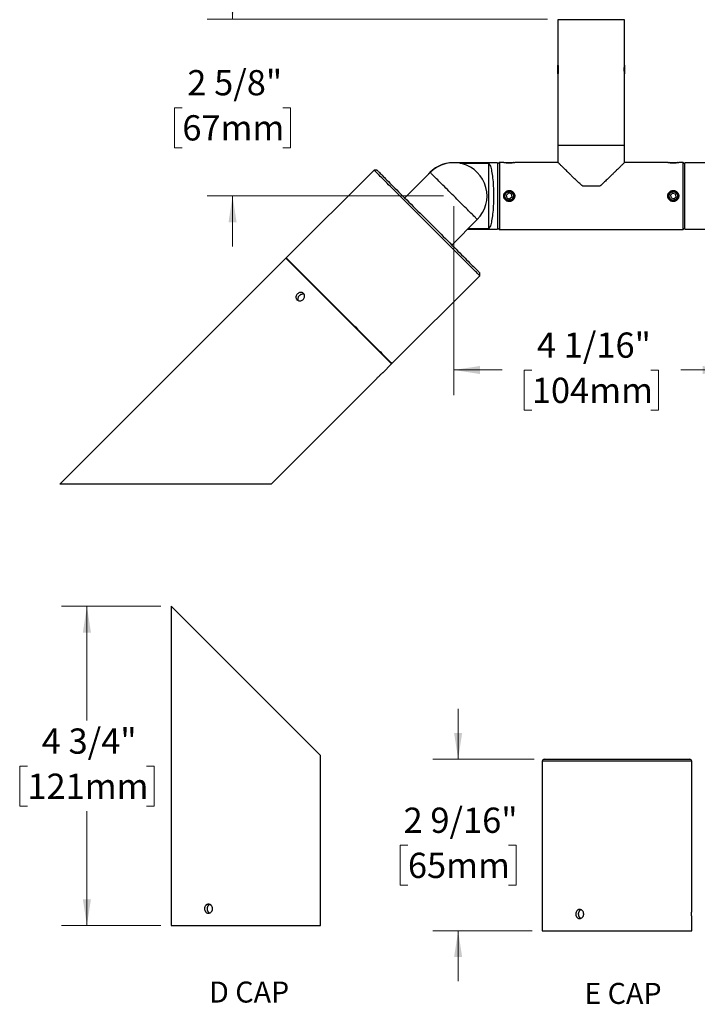
# Model space of a CAD drawing. Units: inches. Extents: x 0.4 to 32.9, y 1.1 to 24.8.
# Drawn here: x 0.7 to 10.8, y 1.2 to 15.8 of the extents above; entities that cross this region are included whole.
import ezdxf

# ---------------------------------------------------------------- set-up
doc = ezdxf.new("R2010")
doc.units = ezdxf.units.IN
doc.header["$LTSCALE"] = 3
doc.header["$MEASUREMENT"] = 0
doc.styles.add('SLDTEXTSTYLE0', font='TXT', dxfattribs={"width": 0.7})
doc.styles.add('SLDTEXTSTYLE1', font='TXT', dxfattribs={"width": 0.75})
doc.dimstyles.new('SLDDIMSTYLE0', dxfattribs={"dimtxt": 0.375, "dimasz": 0.39, "dimexe": 0, "dimexo": 0.0625, "dimgap": 0.09375, "dimtad": 0, "dimtih": 1, "dimtoh": 1, "dimdec": 6, "dimrnd": 1e-09, "dimzin": 12, "dimdsep": 46, "dimlunit": 5, "dimtxsty": 'SLDTEXTSTYLE1', "dimsah": 1, "dimcen": 0.09, "dimadec": 0, "dimazin": 3, "dimtfac": 1, "dimtdec": 0, "dimtofl": 0, "dimtmove": 0, "dimatfit": 3, "dimfxl": 1, "dimfrac": 2, "dimtolj": 1, "dimtzin": 12, "dimarcsym": 0})
doc.dimstyles.new('SLDDIMSTYLE2', dxfattribs={"dimtxt": 0.375, "dimasz": 0.39, "dimexe": 0, "dimexo": 0.0625, "dimgap": 0.09375, "dimtad": 0, "dimtih": 1, "dimtoh": 1, "dimdec": 6, "dimrnd": 1e-09, "dimzin": 12, "dimdsep": 46, "dimlunit": 5, "dimtxsty": 'SLDTEXTSTYLE1', "dimsah": 1, "dimcen": 0.09, "dimadec": 0, "dimazin": 3, "dimtfac": 1, "dimtdec": 0, "dimtmove": 0, "dimatfit": 0, "dimfxl": 1, "dimfrac": 2, "dimtolj": 1, "dimtzin": 12, "dimarcsym": 0})

# ---------------------------------------------------------------- blocks, each defined once
blk = doc.blocks.new('_D_3')
at = {"color": 7, "linetype": 'Continuous', "lineweight": 0}
for p, q in [((3.905, 15.799), (3.905, 16.549)), ((8.582, 15.799), (3.53, 15.799)), ((3.159, 14.481), (3.044, 14.481)), ((3.044, 14.481), (3.044, 13.886)), ((4.65, 14.481), (4.765, 14.481)), ((4.765, 14.481), (4.765, 13.886)), ((3.044, 13.886), (3.159, 13.886)), ((4.765, 13.886), (4.65, 13.886)), ((7.04, 13.169), (3.53, 13.169)), ((3.905, 13.169), (3.905, 12.419))]:
    blk.add_line(p, q, dxfattribs=at)
at = {"color": 7, "linetype": 'Continuous', "lineweight": 18}
for points in [[(3.905, 15.799), (3.965, 16.189), (3.845, 16.189)], [(3.905, 13.169), (3.845, 12.779), (3.965, 12.779)]]:
    blk.add_solid(points, dxfattribs=at)
at = {"color": 7, "linetype": 'Continuous', "lineweight": 18, "char_height": 0.375, "attachment_point": 1, "style": 'SLDTEXTSTYLE1'}
for s, insert in [('2 5/8"', (3.233, 15.04)), ('67mm', (3.159, 14.369))]:
    blk.add_mtext(s, dxfattribs=dict(at, insert=insert))
blk = doc.blocks.new('_D_4')
at = {"color": 7, "linetype": 'Continuous', "lineweight": 0}
for p, q in [((7.19, 13.019), (7.19, 10.208)), ((11.279, 13.019), (11.279, 10.208)), ((7.19, 10.583), (7.907, 10.583)), ((8.35, 10.58), (8.236, 10.58)), ((8.236, 10.58), (8.236, 9.985)), ((10.119, 10.58), (10.233, 10.58)), ((10.233, 10.58), (10.233, 9.985)), ((11.279, 10.583), (10.562, 10.583)), ((8.236, 9.985), (8.35, 9.985)), ((10.233, 9.985), (10.119, 9.985))]:
    blk.add_line(p, q, dxfattribs=at)
at = {"color": 7, "linetype": 'Continuous', "lineweight": 18}
for points in [[(7.19, 10.583), (7.58, 10.523), (7.58, 10.643)], [(11.279, 10.583), (10.889, 10.643), (10.889, 10.523)]]:
    blk.add_solid(points, dxfattribs=at)
at = {"color": 7, "linetype": 'Continuous', "lineweight": 18, "char_height": 0.375, "attachment_point": 1, "style": 'SLDTEXTSTYLE1'}
for s, insert in [('4 1/16"', (8.425, 11.14)), ('104mm', (8.35, 10.468))]:
    blk.add_mtext(s, dxfattribs=dict(at, insert=insert))
blk = doc.blocks.new('SW_NOTE_0')
at = {"color": 0, "linetype": 'Continuous', "lineweight": 0, "insert": (1.279, 0.806), "char_height": 0.625, "attachment_point": 2, "style": 'SLDTEXTSTYLE0'}
blk.add_mtext('D CAP', dxfattribs=at)
blk = doc.blocks.new('Block1')
at = {"color": 7, "linetype": 'Continuous', "lineweight": 0}
blk.add_blockref('SW_NOTE_0', (0.492, -0.052), dxfattribs=at)
blk = doc.blocks.new('_D_7')
at = {"color": 7, "linetype": 'Continuous', "lineweight": 0}
for p, q in [((2.842, 7.072), (1.367, 7.072)), ((1.742, 7.072), (1.742, 5.374)), ((0.858, 4.697), (0.744, 4.697)), ((0.744, 4.697), (0.744, 4.101)), ((2.627, 4.697), (2.741, 4.697)), ((2.741, 4.697), (2.741, 4.101)), ((0.744, 4.101), (0.858, 4.101)), ((2.741, 4.101), (2.627, 4.101)), ((1.742, 2.327), (1.742, 4.025)), ((2.842, 2.327), (1.367, 2.327))]:
    blk.add_line(p, q, dxfattribs=at)
at = {"color": 7, "linetype": 'Continuous', "lineweight": 18}
for points in [[(1.742, 7.072), (1.682, 6.682), (1.802, 6.682)], [(1.742, 2.327), (1.802, 2.717), (1.682, 2.717)]]:
    blk.add_solid(points, dxfattribs=at)
at = {"color": 7, "linetype": 'Continuous', "lineweight": 18, "char_height": 0.375, "attachment_point": 1, "style": 'SLDTEXTSTYLE1'}
for s, insert in [('4 3/4"', (1.071, 5.256)), ('121mm', (0.858, 4.585))]:
    blk.add_mtext(s, dxfattribs=dict(at, insert=insert))
blk = doc.blocks.new('SW_NOTE_0_1')
at = {"color": 0, "linetype": 'Continuous', "lineweight": 0, "insert": (1.201, 0.806), "char_height": 0.625, "attachment_point": 2, "style": 'SLDTEXTSTYLE0'}
blk.add_mtext('E CAP', dxfattribs=at)
blk = doc.blocks.new('Block2')
at = {"color": 7, "linetype": 'Continuous', "lineweight": 0}
blk.add_blockref('SW_NOTE_0_1', (0.433, 0.853), dxfattribs=at)
blk = doc.blocks.new('_D_8')
at = {"color": 7, "linetype": 'Continuous', "lineweight": 0}
for p, q in [((7.255, 4.799), (7.255, 5.549)), ((8.385, 4.799), (6.88, 4.799)), ((6.509, 3.521), (6.395, 3.521)), ((6.395, 3.521), (6.395, 2.925)), ((8.001, 3.521), (8.115, 3.521)), ((8.115, 3.521), (8.115, 2.925)), ((6.395, 2.925), (6.509, 2.925)), ((8.115, 2.925), (8.001, 2.925)), ((8.355, 2.249), (6.88, 2.249)), ((7.255, 2.249), (7.255, 1.499))]:
    blk.add_line(p, q, dxfattribs=at)
at = {"color": 7, "linetype": 'Continuous', "lineweight": 18}
for points in [[(7.255, 4.799), (7.315, 5.189), (7.195, 5.189)], [(7.255, 2.249), (7.195, 1.859), (7.315, 1.859)]]:
    blk.add_solid(points, dxfattribs=at)
at = {"color": 7, "linetype": 'Continuous', "lineweight": 18, "char_height": 0.375, "attachment_point": 1, "style": 'SLDTEXTSTYLE1'}
for s, insert in [('2 9/16"', (6.445, 4.08)), ('65mm', (6.509, 3.409))]:
    blk.add_mtext(s, dxfattribs=dict(at, insert=insert))

msp = doc.modelspace()

# ---------------------------------------------------------------- linework, layer by layer
at = {"color": 7, "linetype": 'Continuous', "lineweight": 25}
for p, q in [((8.7372341, 15.78872), (8.7372341, 15.1158601)), ((9.7272341, 15.78872), (8.7372341, 15.78872)), ((9.7272341, 15.1158601), (9.7272341, 15.78872)), ((8.7372341, 14.98532), (8.7372341, 15.11212)), ((9.7272341, 15.11212), (9.7272341, 14.98532)), ((8.7372341, 14.98072), (8.7372341, 13.91872)), ((9.7272341, 13.91872), (9.7272341, 14.98072)), ((8.7372341, 13.91872), (8.7372341, 13.66872)), ((9.7272341, 13.91872), (8.7372341, 13.91872)), ((9.7272341, 13.66872), (9.7272341, 13.91872)), ((7.8402341, 13.6637199), (7.1851342, 13.6637199)), ((7.1851342, 13.6637199), (7.1851342, 13.6636937)), ((7.2852342, 13.6545183), (7.7112342, 13.6545183)), ((7.7112342, 12.6829217), (7.7112342, 13.6545183)), ((7.8692342, 13.66872), (7.8402341, 13.63972)), ((7.8402341, 13.6637199), (7.8402341, 12.6737199)), ((7.9322341, 13.66872), (7.8692342, 13.66872)), ((7.8692342, 13.66872), (7.8692342, 12.66872)), ((7.9508341, 13.66872), (7.9484419, 13.6663278)), ((7.9508341, 13.66872), (8.073054, 13.66872)), ((8.073054, 13.66872), (8.0776341, 13.66872)), ((8.0800303, 13.6663238), (8.0776342, 13.66872)), ((8.7372341, 13.66872), (8.0960073, 13.66872)), ((10.3682341, 13.66872), (9.7272341, 13.66872)), ((10.3868341, 13.66872), (10.3844419, 13.6663278)), ((10.3868341, 13.66872), (10.5031084, 13.66872)), ((10.5031084, 13.66872), (10.5136341, 13.66872)), ((10.5160303, 13.6663238), (10.5136341, 13.66872)), ((10.5952341, 13.66872), (10.5320073, 13.66872)), ((10.6242342, 13.63972), (10.5952341, 13.66872)), ((10.5952341, 12.66872), (10.5952341, 13.66872)), ((11.2793341, 13.6637199), (10.6242342, 13.6637199)), ((10.6242342, 13.1687199), (10.6242342, 13.6637199)), ((6.0058303, 13.5540932), (4.7012184, 12.2494812)), ((6.0482567, 13.5540932), (6.0058303, 13.5540932)), ((6.8402163, 13.5187378), (6.4619141, 13.1404357)), ((7.9712341, 13.1820989), (8.0043205, 13.2126486)), ((7.9811476, 13.1381702), (7.9712341, 13.1820989)), ((8.0473206, 13.1992697), (8.0043205, 13.2126486)), ((8.0572342, 13.1553412), (8.0473206, 13.1992697)), ((9.3589227, 13.31372), (9.1055455, 13.31372)), ((10.4071863, 13.1819443), (10.4401628, 13.2126127)), ((10.4071863, 13.1819443), (10.4172576, 13.1380516)), ((10.4401628, 13.2126127), (10.4832107, 13.1993883)), ((10.493282, 13.1554957), (10.4832107, 13.1993883)), ((10.6242342, 12.6737199), (10.6242342, 13.1687199)), ((7.9811476, 13.1381702), (8.0241477, 13.1247914)), ((8.0572342, 13.1553412), (8.0241477, 13.1247914)), ((10.4603055, 13.1248274), (10.4172576, 13.1380516)), ((10.4603055, 13.1248274), (10.493282, 13.1554957)), ((7.540252, 12.8187022), (7.1619498, 12.4404)), ((7.3952699, 12.6737199), (7.8402341, 12.6737199)), ((7.7112342, 12.6829217), (7.4044715, 12.6829217)), ((7.8402341, 12.6977201), (7.8692342, 12.66872)), ((7.8692342, 12.66872), (10.5952341, 12.66872)), ((10.5952341, 12.66872), (10.6242342, 12.6977201)), ((10.6242342, 12.6737199), (11.2793341, 12.6737199)), ((4.6941471, 12.2424102), (1.3389254, 8.8871882)), ((6.2639243, 10.672633), (4.6941471, 12.2424102)), ((7.5756074, 11.9843163), (7.5756074, 12.0267426)), ((6.2709953, 10.679704), (7.5756074, 11.9843163)), ((6.1346168, 10.5433256), (6.2639243, 10.672633)), ((4.4784798, 8.8871882), (6.0391268, 10.4478355)), ((4.4784798, 8.8871882), (1.3389254, 8.8871882)), ((2.9924302, 7.0719413), (2.9924302, 2.3269413)), ((2.9924302, 7.0719413), (5.2124302, 4.8519413)), ((5.2124302, 2.6448978), (5.2124302, 4.8519413)), ((8.5051748, 4.7685164), (8.5051748, 2.2485164)), ((10.7251748, 4.7685164), (8.5051748, 4.7685164)), ((8.5351748, 4.7985164), (10.6951748, 4.7985164)), ((10.7251748, 2.5664957), (10.7251748, 4.7685164)), ((5.2124302, 2.3269413), (5.2124302, 2.5091601)), ((10.7251748, 2.2485164), (10.7251748, 2.430573)), ((2.9924302, 2.3269413), (5.2124302, 2.3269413)), ((8.5051748, 2.2485164), (10.7251748, 2.2485164))]:
    msp.add_line(p, q, dxfattribs=at)
at = {"color": 7, "linetype": 'Continuous', "lineweight": 25, "flags": 128}
for points in [[(7.7112342, 13.6545183), (7.7169487, 13.6470421), (7.7225617, 13.6374065), (7.728048, 13.625655), (7.7333828, 13.6118404), (7.7385419, 13.5960254), (7.7435021, 13.5782813), (7.7482411, 13.558688), (7.7527373, 13.5373343), (7.7569706, 13.5143163), (7.7609216, 13.4897382), (7.7645729, 13.4637107), (7.7679076, 13.4363514), (7.7709108, 13.4077838), (7.7735691, 13.3781371), (7.7758703, 13.3475449), (7.7778039, 13.3161452), (7.7793615, 13.28408), (7.780536, 13.2514941), (7.7813219, 13.2185344), (7.7817156, 13.1853498), (7.7817156, 13.1520902), (7.7813219, 13.1189056), (7.780536, 13.0859459), (7.7793615, 13.05336), (7.7778039, 13.0212948), (7.7758703, 12.9898952), (7.7735691, 12.9593029), (7.7709108, 12.9296562), (7.7679076, 12.9010886), (7.7645729, 12.8737293), (7.7609216, 12.8477019), (7.7569706, 12.8231237), (7.7527373, 12.8001057), (7.7482411, 12.778752), (7.7435021, 12.7591587), (7.7385419, 12.7414146), (7.7333828, 12.7255996), (7.728048, 12.7117851), (7.7225617, 12.7000335), (7.7169487, 12.6903978), (7.7112342, 12.6829217)], [(7.5756074, 11.9843163), (7.574817, 11.9851065), (7.5724476, 11.987476), (7.5685039, 11.9914195), (7.5629939, 11.9969297), (7.5559286, 12.0039949), (7.5473221, 12.0126012), (7.5371921, 12.0227313), (7.5255588, 12.0343648), (7.5124457, 12.0474778), (7.4978789, 12.0620446), (7.4818882, 12.0780355), (7.4645054, 12.0954182), (7.4457657, 12.1141576), (7.425707, 12.1342167), (7.4043694, 12.1555541), (7.3817959, 12.1781276), (7.3580322, 12.2018914), (7.333126, 12.2267975), (7.3071273, 12.2527962), (7.2800887, 12.2798347), (7.2520647, 12.3078589), (7.2231114, 12.336812), (7.1932876, 12.366636), (7.1626529, 12.3972705), (7.1312691, 12.4286542), (7.0991996, 12.4607238), (7.0665089, 12.4934146), (7.0332627, 12.5266607), (6.999528, 12.5603954), (6.965373, 12.5945505), (6.9308661, 12.6290574), (6.896077, 12.6638466), (6.8610757, 12.6988478), (6.8259327, 12.7339907), (6.7907188, 12.7692047), (6.7555048, 12.8044185), (6.7203618, 12.8395615), (6.6853605, 12.8745628), (6.6505716, 12.9093519), (6.6160645, 12.9438588), (6.5819095, 12.978014), (6.5481748, 13.0117485), (6.5149288, 13.0449947), (6.482238, 13.0776856), (6.4501686, 13.1097551), (6.4187846, 13.1411387), (6.3881501, 13.1717735), (6.3583261, 13.2015974), (6.3293729, 13.2305505), (6.3013488, 13.2585747), (6.2743102, 13.2856132), (6.2483118, 13.3116118), (6.2234054, 13.336518), (6.1996416, 13.3602819), (6.1770681, 13.3828552), (6.1557307, 13.4041929), (6.1356719, 13.4242517), (6.1169323, 13.4429914), (6.0995495, 13.4603739), (6.0835586, 13.4763648), (6.0689919, 13.4909314), (6.0558789, 13.5040446), (6.0442454, 13.5156781), (6.0341155, 13.5258081), (6.0255089, 13.5344144), (6.0184438, 13.5414797), (6.0129336, 13.5469897), (6.0089901, 13.5509334), (6.0066205, 13.5533029), (6.0058303, 13.5540932)], [(6.0482567, 13.5540932), (6.0490481, 13.5533018), (6.0514208, 13.5509292), (6.0553696, 13.5469803), (6.0608866, 13.5414633), (6.0679602, 13.5343897), (6.0765759, 13.5257741), (6.0867155, 13.5156342), (6.0983586, 13.5039914), (6.1114804, 13.4908696), (6.1260539, 13.4762959), (6.1420492, 13.4603006), (6.1594331, 13.4429169), (6.178169, 13.4241808), (6.1982187, 13.4041312), (6.2195405, 13.3828094), (6.24209, 13.36026), (6.2658207, 13.3365293), (6.290683, 13.3116668), (6.316626, 13.285724), (6.3435953, 13.2587546), (6.3715356, 13.2308144), (6.4003884, 13.2019614), (6.4300942, 13.1722556), (6.4605917, 13.1417582), (6.4918173, 13.1105327), (6.5237064, 13.0786436), (6.5561927, 13.0461572), (6.5892093, 13.0131407), (6.6226873, 12.9796626), (6.6565576, 12.9457923), (6.6907502, 12.9115998), (6.7251935, 12.8771563), (6.759817, 12.8425329), (6.7945483, 12.8078016), (6.8293157, 12.7730341), (6.864047, 12.7383028), (6.8986703, 12.7036795), (6.9331139, 12.669236), (6.9673063, 12.6350435), (7.0011767, 12.6011731), (7.0346549, 12.5676951), (7.0676714, 12.5346786), (7.1001578, 12.5021922), (7.1320467, 12.4703031), (7.1632723, 12.4390775), (7.1937697, 12.4085802), (7.2234756, 12.3788744), (7.2523286, 12.3500213), (7.2802687, 12.3220813), (7.3072382, 12.2951116), (7.333181, 12.269169), (7.3580435, 12.2443063), (7.3817741, 12.2205759), (7.4043236, 12.1980262), (7.4256452, 12.1767046), (7.4456949, 12.1566549), (7.4644311, 12.1379188), (7.4818147, 12.1205352), (7.49781, 12.1045399), (7.5123836, 12.0899664), (7.5255056, 12.0768442), (7.5371484, 12.0652014), (7.5472881, 12.0550616), (7.5559038, 12.0464462), (7.5629775, 12.0393725), (7.5684944, 12.0338556), (7.5724434, 12.0299065), (7.574816, 12.027534), (7.5756074, 12.0267426)], [(7.540252, 12.8187022), (7.539436, 12.8195181), (7.5369919, 12.8219623), (7.5329311, 12.8260232), (7.5272723, 12.8316818), (7.5200423, 12.8389119), (7.5112745, 12.8476797), (7.5010097, 12.8579443), (7.4892962, 12.8696579), (7.4761882, 12.8827659), (7.4617469, 12.8972071), (7.4460397, 12.9129144), (7.4291399, 12.9298143), (7.4111261, 12.947828), (7.3920825, 12.9668715), (7.3720978, 12.9868564), (7.3512651, 13.007689), (7.3296816, 13.0292725), (7.3074479, 13.0515062), (7.2846678, 13.0742863), (7.2614473, 13.0975068), (7.2378948, 13.1210593), (7.2141202, 13.1448339), (7.1902341, 13.1687199), (7.166348, 13.1926061), (7.1425733, 13.2163808), (7.1190208, 13.2399333), (7.0958004, 13.2631537), (7.0730202, 13.2859339), (7.0507867, 13.3081675), (7.0292032, 13.329751), (7.0083705, 13.3505836), (6.9883857, 13.3705685), (6.969342, 13.3896121), (6.9513283, 13.4076257), (6.9344284, 13.4245257), (6.9187214, 13.4402329), (6.9042801, 13.4546741), (6.8911721, 13.467782), (6.8794584, 13.4794957), (6.8691938, 13.4897603), (6.860426, 13.4985281), (6.8531958, 13.5057582), (6.8475372, 13.5114169), (6.8434764, 13.5154777), (6.8410322, 13.5179219), (6.8402163, 13.5187378)], [(4.7012184, 12.2494812), (4.7020086, 12.248691), (4.7043779, 12.2463215), (4.7083217, 12.2423777), (4.7138319, 12.2368678), (4.720897, 12.2298023), (4.7295033, 12.221196), (4.7396335, 12.2110659), (4.7512666, 12.1994327), (4.76438, 12.1863194), (4.7789467, 12.1717529), (4.7949376, 12.155762), (4.81232, 12.1383793), (4.8310597, 12.1196396), (4.8511185, 12.0995808), (4.8724562, 12.0782431), (4.8950297, 12.0556699), (4.9187935, 12.0319061), (4.9436996, 12.0069998), (4.9696983, 11.9810013), (4.9967369, 11.9539628), (5.024761, 11.9259386), (5.0537142, 11.8969855), (5.0835379, 11.8671614), (5.1141727, 11.8365267), (5.1455564, 11.805143), (5.1776258, 11.7730735), (5.2103169, 11.7403828), (5.2435629, 11.7071365), (5.2772976, 11.6734021), (5.3114526, 11.6392467), (5.3459597, 11.60474), (5.3807486, 11.5699507), (5.4157499, 11.5349494), (5.4508929, 11.4998065), (5.4861068, 11.4645928), (5.5213208, 11.4293788), (5.5564638, 11.3942358), (5.5914648, 11.3592345), (5.626254, 11.3244453), (5.6607608, 11.2899386), (5.6949161, 11.2557835), (5.7286508, 11.2220488), (5.7618968, 11.1888025), (5.7945876, 11.1561118), (5.826657, 11.1240423), (5.858041, 11.0926586), (5.8886755, 11.0620238), (5.9184995, 11.0321998), (5.9474527, 11.0032467), (5.9754768, 10.9752228), (6.0025154, 10.9481842), (6.0285138, 10.9221855), (6.0534202, 10.8972792), (6.077184, 10.8735156), (6.0997575, 10.8509421), (6.1210949, 10.8296044), (6.1411537, 10.8095457), (6.1598934, 10.790806), (6.1772761, 10.7734233), (6.193267, 10.7574327), (6.2078334, 10.7428659), (6.2209468, 10.7297526), (6.2325802, 10.7181194), (6.2427101, 10.7079893), (6.2513164, 10.699383), (6.2583818, 10.6923175), (6.263892, 10.6868076), (6.2678356, 10.6828638), (6.2702051, 10.6804946), (6.2709953, 10.679704)]]:
    msp.add_lwpolyline(points, dxfattribs=at)
at = {"color": 7, "linetype": 'Continuous', "lineweight": 25}
for centre, radius in [((8.0142341, 13.16872), 0.0743398), ((8.0142341, 13.16872), 0.0634), ((10.4502341, 13.1687201), 0.0743398), ((10.4502341, 13.16872), 0.0634)]:
    msp.add_circle(centre, radius, dxfattribs=at)
for centre, radius, start, end in [((7.1851339, 13.1688204), 0.4948995, 89.99997271, 141.89284564), ((7.1902341, 13.16872), 0.495, 315.000006, 135.000006), ((4.7082888, 12.2424101), 0.0099996, 134.99691331, 225.00308669), ((6.2639243, 10.6867751), 0.0099999, 225.00013039, 314.99986961), ((8.5351748, 4.7685164), 0.03, 90, 180), ((10.6951748, 4.7685164), 0.03, 0, 90)]:
    msp.add_arc(centre, radius, start, end, dxfattribs=at)
for points, knots in [([(8.7373512, 15.1158601), (8.7373872, 15.1155943), (8.7378095, 15.1124798), (8.7388259, 15.1043624), (8.740309, 15.0898529), (8.7415887, 15.0706769), (8.7420985, 15.0490449), (8.741617, 15.0274453), (8.7403653, 15.0082548), (8.7388828, 14.9935594), (8.7378023, 14.98489), (8.737316, 14.9813206), (8.7372341, 14.98072)], [0, 0, 0, 0, 0.0059355677, 0.0695602185, 0.1810424718, 0.3286779655, 0.4947777948, 0.6597518713, 0.8066603328, 0.9202757161, 0.9865843538, 1, 1, 1, 1]), ([(9.7272341, 14.98072), (9.7270635, 14.9819836), (9.7264019, 14.9868828), (9.7251531, 14.9974257), (9.7236634, 15.0137745), (9.7225896, 15.0340055), (9.7224542, 15.0561676), (9.7231242, 15.0762985), (9.7248797, 15.0967527), (9.7254966, 15.1036738), (9.7274645, 15.1184301), (9.727137, 15.1160076), (9.7271171, 15.1158601)], [0, 0, 0, 0, 0.0280454934, 0.1087363469, 0.2335350675, 0.3887974003, 0.5555983873, 0.715133553, 0.8514389532, 0.9495778409, 0.9969299264, 1, 1, 1, 1]), ([(7.9322341, 13.66872), (7.9326053, 13.6686594), (7.9341214, 13.6684117), (7.937458, 13.6678836), (7.9429701, 13.6670576), (7.9504275, 13.6660367), (7.9597688, 13.6649136), (7.9706012, 13.6638314), (7.9828131, 13.6628952), (7.9958003, 13.6622338), (8.0094101, 13.6619102), (8.0229501, 13.6619649), (8.036324, 13.662387), (8.0489268, 13.663118), (8.0606856, 13.6640911), (8.0710961, 13.6651852), (8.0800316, 13.6662981), (8.0870715, 13.6672868), (8.0920972, 13.6680533), (8.0948246, 13.6684895), (8.0958917, 13.668664), (8.0960073, 13.6686829)], [0, 0, 0, 0, 0.0068596798, 0.0280146143, 0.061604002, 0.1085000514, 0.1652733993, 0.2331732379, 0.3070098642, 0.3886050081, 0.4702888937, 0.5552428953, 0.6354930974, 0.7142720782, 0.7854306484, 0.8506441314, 0.9051534465, 0.9496314256, 0.9802814487, 0.9978630907, 1, 1, 1, 1]), ([(9.1055455, 13.31372), (9.0905124, 13.3271321), (9.0607268, 13.3537059), (9.0174551, 13.394719), (8.9752013, 13.4351528), (8.9375382, 13.4717092), (8.9046419, 13.5037992), (8.8763031, 13.5315598), (8.849396, 13.5579914), (8.8260806, 13.5809473), (8.8065247, 13.6002303), (8.7905355, 13.6160126), (8.7761571, 13.6302172), (8.7643057, 13.6419338), (8.7548141, 13.6513217), (8.7481841, 13.6578815), (8.742147, 13.6638568), (8.740329, 13.6656562), (8.7368162, 13.6691336), (8.73736, 13.6685954), (8.7374028, 13.6685531)], [0, 0, 0, 0, 0.1181096492, 0.2340132178, 0.3495110548, 0.4609943833, 0.5417337371, 0.618944774, 0.6935767334, 0.762865604, 0.8107828138, 0.8545782649, 0.8946305209, 0.9291275274, 0.9527239928, 0.9718481406, 0.9865094578, 0.9958645109, 0.999674854, 1, 1, 1, 1]), ([(9.7270655, 13.6685531), (9.7269277, 13.6684167), (9.7259368, 13.6674356), (9.7234322, 13.6649563), (9.7190932, 13.6606617), (9.7131204, 13.6547512), (9.7056166, 13.6473279), (9.6965758, 13.6383874), (9.6845997, 13.6265498), (9.6695632, 13.6116976), (9.6511382, 13.5935166), (9.6306981, 13.5733725), (9.6057028, 13.5487804), (9.5762617, 13.5198809), (9.5420031, 13.4863899), (9.5056747, 13.4510454), (9.4630763, 13.410026), (9.4144598, 13.3636103), (9.3776418, 13.3305358), (9.3589227, 13.31372)], [0, 0, 0, 0, 0.001137412, 0.0081807679, 0.0206752703, 0.0369538214, 0.0574778257, 0.0825995279, 0.111548568, 0.1562676556, 0.2065924202, 0.2634076405, 0.3246318065, 0.4123067475, 0.5054376468, 0.6057018627, 0.7096595538, 0.8523850092, 1, 1, 1, 1]), ([(10.3682341, 13.66872), (10.3686053, 13.6686594), (10.3701214, 13.6684117), (10.373458, 13.6678836), (10.3789701, 13.6670576), (10.3864275, 13.6660367), (10.3957688, 13.6649135), (10.4066012, 13.6638314), (10.4188131, 13.6628952), (10.4318003, 13.6622338), (10.4454101, 13.6619102), (10.4589501, 13.6619649), (10.472324, 13.662387), (10.4849268, 13.663118), (10.4966855, 13.6640911), (10.5070961, 13.6651852), (10.5160315, 13.6662981), (10.5230714, 13.6672868), (10.5280972, 13.6680534), (10.5308246, 13.6684895), (10.5318917, 13.668664), (10.5320073, 13.6686829)], [0, 0, 0, 0, 0.0068592429, 0.0280141867, 0.0616040301, 0.1085001002, 0.1652730305, 0.2331733427, 0.3070100016, 0.3886047363, 0.4702891037, 0.5552431428, 0.6354933804, 0.7142719508, 0.7854309967, 0.8506440652, 0.9051534044, 0.9496314031, 0.9802814398, 0.9978635297, 1, 1, 1, 1]), ([(8.093897, 13.149282), (8.0950191, 13.1557447), (8.0969271, 13.1667336), (8.0954201, 13.1824489), (8.0920626, 13.1957778), (8.086447, 13.2083338), (8.0788614, 13.2198263), (8.0694056, 13.2298858), (8.0583742, 13.2382981), (8.0460301, 13.2447132), (8.0327966, 13.2490009), (8.019056, 13.2509494), (8.0052663, 13.2506224), (7.9917851, 13.2479649), (7.9789476, 13.2431688), (7.967098, 13.2362652), (7.9564782, 13.2274814), (7.9474725, 13.2169743), (7.9402859, 13.2050704), (7.9352442, 13.1920941), (7.9324195, 13.1785005), (7.9319658, 13.1646727), (7.9337643, 13.151038), (7.937838, 13.1379414), (7.9439814, 13.1256793), (7.952131, 13.1146106), (7.9620381, 13.1049653), (7.9734908, 13.0971251), (7.9861156, 13.0912663), (7.9995525, 13.0876651), (8.013333, 13.0863305), (8.0270821, 13.0873629), (8.0404131, 13.0906018), (8.0529886, 13.0960431), (8.0645413, 13.1034732), (8.074713, 13.1127868), (8.0832259, 13.1237184), (8.0899268, 13.1359474), (8.0925731, 13.1448356), (8.093897, 13.149282)], [0, 0, 0, 0, 0.0380473589, 0.0646938453, 0.0913232564, 0.1179123601, 0.1444762174, 0.1712456721, 0.1980201139, 0.2249782582, 0.2519644527, 0.2787334908, 0.3055089585, 0.3320038505, 0.3584741092, 0.3850392392, 0.4115865735, 0.4384528322, 0.4653359584, 0.492269985, 0.5192294955, 0.5458947735, 0.5725547911, 0.599036017, 0.6254902372, 0.6521481611, 0.6787980255, 0.705727169, 0.7326807757, 0.7595543538, 0.7864467034, 0.8130148253, 0.8395666406, 0.8660603504, 0.8925290915, 0.9192905579, 0.9460567501, 0.9730142093, 1, 1, 1, 1]), ([(10.5298969, 13.149282), (10.5310191, 13.1557447), (10.5329271, 13.1667336), (10.5314201, 13.1824489), (10.5280626, 13.1957778), (10.522447, 13.2083338), (10.5148614, 13.2198263), (10.5054057, 13.2298857), (10.4943742, 13.2382981), (10.4820301, 13.2447132), (10.4687966, 13.2490009), (10.4550561, 13.2509494), (10.4412664, 13.2506224), (10.4277851, 13.2479648), (10.4149476, 13.2431689), (10.4030981, 13.2362652), (10.3924781, 13.2274814), (10.3834726, 13.2169742), (10.3762859, 13.2050704), (10.3712442, 13.1920942), (10.3684196, 13.1785005), (10.3679658, 13.1646728), (10.3697642, 13.151038), (10.373838, 13.1379414), (10.3799814, 13.1256793), (10.388131, 13.1146106), (10.3980381, 13.1049653), (10.4094908, 13.0971251), (10.4221156, 13.0912663), (10.4355525, 13.0876651), (10.449333, 13.0863305), (10.4630821, 13.087363), (10.4764131, 13.0906018), (10.4889887, 13.0960431), (10.5005413, 13.1034732), (10.5107129, 13.1127868), (10.5192259, 13.1237184), (10.5259269, 13.1359473), (10.5285731, 13.1448356), (10.5298969, 13.149282)], [0, 0, 0, 0, 0.0380473753, 0.0646938613, 0.0913233074, 0.1179124107, 0.1444761889, 0.1712456432, 0.1980200845, 0.2249782285, 0.2519645582, 0.2787334548, 0.3055089221, 0.3320038137, 0.3584742054, 0.3850392119, 0.4115866554, 0.4384528209, 0.4653360201, 0.4922700464, 0.5192295277, 0.5458948053, 0.5725548036, 0.5990360714, 0.6254902911, 0.6521481302, 0.6787979942, 0.7057271373, 0.7326807437, 0.759554459, 0.7864468081, 0.8130147875, 0.8395667409, 0.8660604503, 0.8925290711, 0.9192905371, 0.9460567289, 0.9730142552, 1, 1, 1, 1]), ([(4.8595943, 11.7029345), (4.8625701, 11.7067728), (4.870195, 11.7166077), (4.886383, 11.7285334), (4.9071262, 11.7363621), (4.9285359, 11.7371379), (4.9481601, 11.7304373), (4.9635159, 11.7168384), (4.9726881, 11.6981596), (4.974787, 11.6767509), (4.9696882, 11.6550388), (4.9579465, 11.6354313), (4.9408349, 11.6200911), (4.9202219, 11.6106618), (4.8983465, 11.6081356), (4.8776202, 11.6128494), (4.8605191, 11.6244339), (4.8492685, 11.6416115), (4.8453486, 11.6620975), (4.8484841, 11.6837295), (4.8558334, 11.6964335), (4.8595943, 11.7029345)], [0, 0, 0, 0, 0.0365878598, 0.0937500989, 0.1491164739, 0.2018169539, 0.2522567026, 0.3019350175, 0.352695841, 0.4057504855, 0.4612269232, 0.5182976725, 0.5756855076, 0.6321654876, 0.6867930196, 0.7390688118, 0.7893241009, 0.838977182, 0.8899913073, 0.9437059051, 1, 1, 1, 1]), ([(4.9677529, 11.7058191), (4.9677141, 11.7058447), (4.9620362, 11.7095779), (4.9471223, 11.7106369), (4.926151, 11.707876), (4.9082632, 11.6990072), (4.8990976, 11.6907728), (4.8954806, 11.6875233)], [0, 0, 0, 0, 0.0017752112, 0.2591788825, 0.5303142465, 0.8146459022, 1, 1, 1, 1]), ([(4.8954806, 11.6875233), (4.8905249, 11.6817167), (4.8807712, 11.6702882), (4.8734221, 11.6493492), (4.8719246, 11.6295606), (4.876597, 11.6185297), (4.8785214, 11.6139866)], [0, 0, 0, 0, 0.2829047762, 0.5568130494, 0.8174741381, 1, 1, 1, 1]), ([(6.0856733, 10.4973305), (6.0910041, 10.5025999), (6.1010663, 10.512546), (6.1150627, 10.5257161), (6.1258595, 10.5355856), (6.1320038, 10.5410805), (6.1343792, 10.5431853), (6.1345796, 10.5433628)], [0, 0, 0, 0, 0.3347506444, 0.6318626592, 0.8582546419, 0.9880438601, 1, 1, 1, 1]), ([(6.039123, 10.4478393), (6.0391035, 10.4478173), (6.0381787, 10.446774), (6.0456275, 10.455176), (6.0491935, 10.4590736), (6.0622741, 10.4733223), (6.0738053, 10.4853591), (6.082247, 10.4938744), (6.0856733, 10.4973305)], [0, 0, 0, 0, 0.0012657976, 0.0600355857, 0.2244581182, 0.4763764289, 0.7874766298, 1, 1, 1, 1]), ([(3.6073624, 2.5769413), (3.6073624, 2.5724478), (3.6069668, 2.5680295), (3.6054184, 2.5593374), (3.6042468, 2.5550185), (3.6011939, 2.5467841), (3.5993277, 2.5428787), (3.5949284, 2.5354877), (3.5923725, 2.5319891), (3.5840204, 2.5225823), (3.5773157, 2.5175163), (3.5629523, 2.510733), (3.555145, 2.5089461), (3.5436202, 2.5089389), (3.5397319, 2.5093804), (3.5322305, 2.5111153), (3.5285973, 2.512399), (3.5215629, 2.5158036), (3.5181733, 2.5179322), (3.5119175, 2.5228532), (3.5090106, 2.5256625), (3.5036484, 2.5320071), (3.5012763, 2.5354452), (3.4971357, 2.5428074), (3.4953498, 2.5467809), (3.4924889, 2.5550192), (3.4914127, 2.5592578), (3.489957, 2.5679714), (3.4895843, 2.5724788), (3.4895803, 2.5857932), (3.4910644, 2.5947406), (3.4967352, 2.6111118), (3.5009823, 2.6187025), (3.5089147, 2.6281157), (3.5118716, 2.6309892), (3.5181467, 2.6359335), (3.5214697, 2.6380249), (3.5284948, 2.6414428), (3.5321999, 2.6427567), (3.5396758, 2.6444926), (3.5434858, 2.6449368), (3.5551429, 2.6449502), (3.562845, 2.6431914), (3.5737017, 2.6380775), (3.5771429, 2.6359914), (3.5836689, 2.6310667), (3.5867712, 2.6281978), (3.5951333, 2.6187927), (3.5996602, 2.6112152), (3.60574, 2.5948565), (3.6073624, 2.5859284), (3.6073624, 2.5769413)], [0, 0, 0, 0, 0.03125, 0.03125, 0.0625, 0.0625, 0.09375, 0.09375, 0.125, 0.125, 0.1875, 0.1875, 0.25, 0.25, 0.28125, 0.28125, 0.3125, 0.3125, 0.34375, 0.34375, 0.375, 0.375, 0.40625, 0.40625, 0.4375, 0.4375, 0.46875, 0.46875, 0.5, 0.5, 0.5625, 0.5625, 0.625, 0.625, 0.65625, 0.65625, 0.6875, 0.6875, 0.71875, 0.71875, 0.75, 0.75, 0.8125, 0.8125, 0.84375, 0.84375, 0.875, 0.875, 0.9375, 0.9375, 1, 1, 1, 1]), ([(3.5665152, 2.6413053), (3.5641221, 2.6403304), (3.5586429, 2.6380985), (3.5509415, 2.632499), (3.5435153, 2.6251152), (3.5373171, 2.616276), (3.5324335, 2.6063512), (3.5290571, 2.5955675), (3.5272124, 2.5842713), (3.5270071, 2.5727692), (3.528378, 2.5613937), (3.5313523, 2.5504733), (3.5357924, 2.5402812), (3.5416522, 2.5311601), (3.5487132, 2.5232402), (3.5569178, 2.5170976), (3.5628171, 2.5135245), (3.5660367, 2.5125896), (3.5660736, 2.5125789)], [0, 0, 0, 0, 0.052398336, 0.119969779, 0.1875416299, 0.2552415804, 0.3229411078, 0.3906450208, 0.458348333, 0.5259247208, 0.5935012704, 0.661017905, 0.7285352031, 0.7961528676, 0.8637706647, 0.9314926033, 0.9992139323, 1, 1, 1, 1]), ([(5.2124169, 2.5091601), (5.2124168, 2.5091602), (5.2124168, 2.5091603), (5.2122821, 2.5113784), (5.2120486, 2.515418), (5.2117341, 2.5213186), (5.2113844, 2.5287179), (5.2110315, 2.5375676), (5.2107214, 2.5474549), (5.2104841, 2.558276), (5.2103505, 2.5695231), (5.2103332, 2.5810786), (5.2104344, 2.5924035), (5.2106441, 2.6033875), (5.2109352, 2.6135276), (5.21128, 2.6227236), (5.211634, 2.6305496), (5.211964, 2.6369341), (5.2122241, 2.6415246), (5.2123983, 2.6444242), (5.2124179, 2.6447409), (5.2124276, 2.6448978)], [0, 0, 0, 0, 0.0366214965, 0.089445343, 0.1437992306, 0.1966606286, 0.2510500575, 0.3039963223, 0.3584776806, 0.4114239354, 0.465910475, 0.5187714412, 0.57316784, 0.6259914692, 0.6803432448, 0.7332356294, 0.7876577886, 0.8406177944, 0.8951155733, 0.9480366217, 1, 1, 1, 1]), ([(9.120107, 2.4985164), (9.120107, 2.4940229), (9.1197114, 2.4896047), (9.118163, 2.4809126), (9.1169914, 2.4765936), (9.1139385, 2.4683592), (9.1120723, 2.4644539), (9.107673, 2.4570629), (9.1051171, 2.4535643), (9.096765, 2.4441574), (9.0900603, 2.4390914), (9.0756969, 2.4323081), (9.0678896, 2.4305212), (9.0563648, 2.4305141), (9.0524764, 2.4309556), (9.0449751, 2.4326904), (9.0413419, 2.4339741), (9.0343075, 2.4373787), (9.0309179, 2.4395073), (9.0246621, 2.4444283), (9.0217552, 2.4472377), (9.016393, 2.4535822), (9.0140209, 2.4570204), (9.0098803, 2.4643826), (9.0080944, 2.4683561), (9.0052335, 2.4765943), (9.0041573, 2.4808329), (9.0027016, 2.4895465), (9.0023288, 2.4940539), (9.0023249, 2.5073683), (9.003809, 2.5163158), (9.0094798, 2.5326869), (9.0137269, 2.5402777), (9.0216593, 2.5496908), (9.0246162, 2.5525643), (9.0308913, 2.5575086), (9.0342142, 2.5596), (9.0412394, 2.5630179), (9.0449445, 2.5643319), (9.0524204, 2.5660678), (9.0562304, 2.5665119), (9.0678875, 2.5665253), (9.0755896, 2.5647665), (9.0864463, 2.5596526), (9.0898875, 2.5575665), (9.0964135, 2.5526418), (9.0995158, 2.5497729), (9.1078779, 2.5403678), (9.1124048, 2.5327903), (9.1184846, 2.5164316), (9.120107, 2.5075035), (9.120107, 2.4985164)], [0, 0, 0, 0, 0.03125, 0.03125, 0.0625, 0.0625, 0.09375, 0.09375, 0.125, 0.125, 0.1875, 0.1875, 0.25, 0.25, 0.28125, 0.28125, 0.3125, 0.3125, 0.34375, 0.34375, 0.375, 0.375, 0.40625, 0.40625, 0.4375, 0.4375, 0.46875, 0.46875, 0.5, 0.5, 0.5625, 0.5625, 0.625, 0.625, 0.65625, 0.65625, 0.6875, 0.6875, 0.71875, 0.71875, 0.75, 0.75, 0.8125, 0.8125, 0.84375, 0.84375, 0.875, 0.875, 0.9375, 0.9375, 1, 1, 1, 1]), ([(9.0790227, 2.562913), (9.0787433, 2.5628201), (9.0763704, 2.5620314), (9.0721405, 2.5597795), (9.0664489, 2.5561162), (9.061185, 2.5516572), (9.0563765, 2.5465545), (9.0521071, 2.5408223), (9.0484063, 2.5345608), (9.0453177, 2.5278466), (9.0428996, 2.5207518), (9.0411566, 2.5133797), (9.0401084, 2.5058244), (9.0397903, 2.4981789), (9.0401795, 2.4905441), (9.0412712, 2.4830096), (9.0430767, 2.475678), (9.0455503, 2.4686347), (9.0486675, 2.4619586), (9.0524157, 2.4557515), (9.0567305, 2.4500738), (9.0615678, 2.4450025), (9.06688, 2.4405946), (9.072623, 2.4370044), (9.0766942, 2.4348381), (9.078889, 2.4341267), (9.0789799, 2.4340973)], [0, 0, 0, 0, 0.0060032978, 0.0509803645, 0.0959923599, 0.1411474903, 0.1861597678, 0.2312573055, 0.2764985176, 0.3215957628, 0.3666958718, 0.411940152, 0.4570398456, 0.5020550375, 0.5472140735, 0.5922293772, 0.6372048472, 0.6823235224, 0.7272994511, 0.772342225, 0.8175282506, 0.8625711162, 0.9076832708, 0.9529393343, 0.9980510675, 1, 1, 1, 1]), ([(10.7251713, 2.430573), (10.7251723, 2.4305578), (10.7251759, 2.4304986), (10.7251513, 2.4309002), (10.7250988, 2.4317655), (10.7250177, 2.4331245), (10.724911, 2.4349556), (10.724782, 2.4372456), (10.7246357, 2.4399478), (10.7244756, 2.4430558), (10.724304, 2.4465906), (10.7241275, 2.4505004), (10.7239527, 2.4547161), (10.7237827, 2.4592382), (10.7236211, 2.4640865), (10.7234741, 2.4691835), (10.7233474, 2.4744407), (10.7232423, 2.4798656), (10.7231619, 2.4854777), (10.7231093, 2.4911813), (10.7230865, 2.4968792), (10.7230925, 2.5025853), (10.7231284, 2.5083174), (10.7231931, 2.5139775), (10.7232839, 2.5194719), (10.7233979, 2.5248195), (10.7235342, 2.5300303), (10.7236875, 2.5350166), (10.7238521, 2.5396982), (10.7240244, 2.5440964), (10.7242015, 2.5482104), (10.7243768, 2.5519685), (10.7245433, 2.5553124), (10.7246987, 2.5582637), (10.7248392, 2.5608144), (10.7249595, 2.5629145), (10.7250551, 2.5645388), (10.7251246, 2.5656933), (10.7251675, 2.5663983), (10.7251716, 2.5664643), (10.7251735, 2.5664957)], [0, 0, 0, 0, 0.0094289094, 0.0366438128, 0.0630541984, 0.0894646039, 0.1166412926, 0.1438180124, 0.1702471251, 0.1966762613, 0.2238706913, 0.2510651315, 0.2775367391, 0.3040083372, 0.3312488627, 0.3584893612, 0.3849610405, 0.4114326916, 0.4386758958, 0.4659190777, 0.4923480841, 0.5187770878, 0.5459751279, 0.5731731853, 0.5995834343, 0.62599371, 0.6531693107, 0.6803449408, 0.7067895569, 0.7332341875, 0.7604450163, 0.7876558409, 0.8141343516, 0.840612842, 0.8678616249, 0.8951103763, 0.9215694561, 0.9480285124, 0.9752587924, 1, 1, 1, 1])]:
    msp.add_open_spline(points, degree=3, knots=knots, dxfattribs=at)

# ---------------------------------------------------------------- block references
at = {"color": 7, "linetype": 'Continuous', "xscale": 0.5, "yscale": 0.5, "zscale": 0.5}
for name, p in [('Block1', (3.2663189, 1.1182708)), ('Block2', (8.8861826, 0.6457931))]:
    msp.add_blockref(name, p, dxfattribs=at)

# ---------------------------------------------------------------- dimensions: what is measured, and where the dimension line sits
at = {"color": 7, "linetype": 'Continuous', "lineweight": 18}
for base, p1, p2, angle, dimstyle, picture, middle in [((3.9045895, 13.16872), (8.7322341, 15.79872), (7.1902341, 13.16872), 90, 'SLDDIMSTYLE2', '_D_3', (3.9045895, 14.48372)), ((11.2793974, 10.5828707), (7.1902341, 13.16872), (11.2793341, 13.16882), 0.00140118, 'SLDDIMSTYLE0', '_D_4', (9.2348474, 10.5828207)), ((1.7424435, 7.0719413), (2.9924302, 2.3269413), (2.9924302, 7.0719413), 90, 'SLDDIMSTYLE0', '_D_7', (1.7424435, 4.6994413)), ((7.255188, 4.7985164), (8.5051748, 2.2485164), (8.5351748, 4.7985164), 90, 'SLDDIMSTYLE2', '_D_8', (7.255188, 3.5235164))]:
    dim = msp.add_linear_dim(base=base, p1=p1, p2=p2, angle=angle, dimstyle=dimstyle, dxfattribs=at)
    dim.commit()
    dim.dimension.update_dxf_attribs({"geometry": picture, "text_midpoint": middle, "dimtype": 160})

doc.saveas('drawing.dxf')
